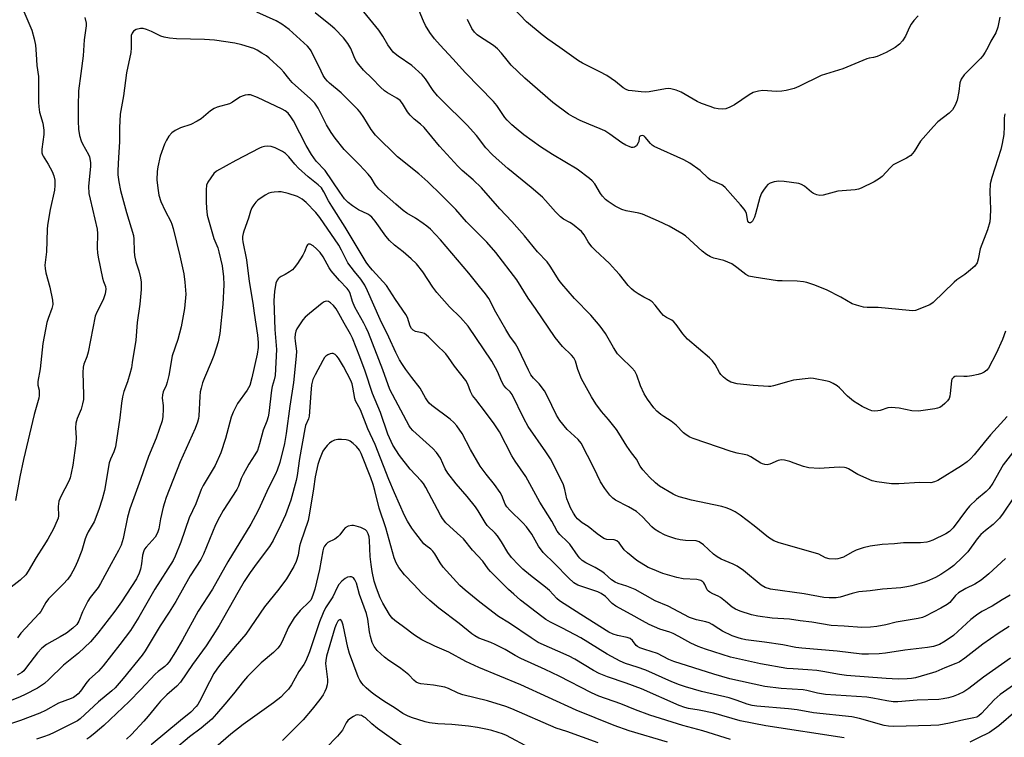
# Model space of a CAD drawing. Units: inches. Extents: x 1219766 to 1225766, y 513457 to 517458.
# Drawn here: x 1221876 to 1222191, y 514353 to 514582 of the extents above; entities that cross this region are included whole.
import ezdxf

# ---------------------------------------------------------------- set-up
doc = ezdxf.new("R2010")
doc.units = ezdxf.units.IN
doc.header["$MEASUREMENT"] = 0
doc.layers.add('Undefined', color=1, linetype='Continuous')

msp = doc.modelspace()

# ---------------------------------------------------------------- linework, layer by layer
at = {"layer": 'Undefined'}
for points, elevation in [([(1221877.3, 514585.78), (1221880.21, 514579.03), (1221880.96, 514576.25), (1221881.35, 514574.28), (1221881.59, 514571.41), (1221881.78, 514567.79), (1221882.3, 514564.23), (1221882.37, 514560.64), (1221882.33, 514556), (1221882.4, 514554.56), (1221882.7, 514552.85), (1221883.7, 514549.28), (1221884.1, 514547.05), (1221884.05, 514545.66), (1221883.39, 514541.03), (1221883.41, 514539.87), (1221883.6, 514539.23), (1221883.84, 514538.75), (1221885.48, 514536.19), (1221886.71, 514533.82), (1221887.27, 514532.47), (1221887.57, 514531.11), (1221887.59, 514529.37), (1221887.42, 514527.93), (1221886.06, 514521.73), (1221885.2, 514516.71), (1221885.1, 514515.27), (1221884.92, 514508.12), (1221884.42, 514503.86), (1221884.46, 514502.79), (1221884.64, 514501.45), (1221886.02, 514496.83), (1221886.83, 514492.76), (1221886.92, 514491.37), (1221886.63, 514490.08), (1221885.41, 514486.88), (1221885, 514485.6), (1221883.78, 514478.85), (1221882.88, 514470.73), (1221882.1, 514466.77), (1221882.15, 514465.54), (1221882.52, 514464), (1221882.59, 514463.43), (1221882.58, 514462.28), (1221882.46, 514461.43), (1221880.99, 514456.21), (1221877.53, 514441.78), (1221876.36, 514436.21), (1221874.94, 514428.67)], 346), ([(1222195.21, 514445.85), (1222190.73, 514440.04), (1222187.45, 514434.25), (1222186.27, 514432.55), (1222185.29, 514431.52), (1222182.27, 514428.98), (1222180, 514426.83), (1222179.08, 514425.71), (1222174.81, 514419.97), (1222173.61, 514418.79), (1222172.42, 514418.02), (1222168.22, 514415.95), (1222167.15, 514415.53), (1222166.36, 514415.32), (1222164.31, 514415.14), (1222158.89, 514415.13), (1222156, 514414.82), (1222152.07, 514414.59), (1222148.22, 514414.03), (1222146.03, 514413.56), (1222143.79, 514412.79), (1222142.47, 514412.18), (1222139.7, 514410.61), (1222138.69, 514410.22), (1222137.92, 514410.01), (1222137.11, 514409.9), (1222135.1, 514410.03), (1222133.96, 514410.38), (1222131.85, 514411.47), (1222130.74, 514411.89), (1222119.12, 514415.15), (1222117.49, 514415.77), (1222115.76, 514416.88), (1222111.1, 514420.58), (1222106.69, 514423.94), (1222105.05, 514425.02), (1222103.54, 514425.8), (1222102.16, 514426.34), (1222100.8, 514426.74), (1222091.13, 514428.8), (1222089.16, 514429.29), (1222087.19, 514429.89), (1222086.1, 514430.3), (1222085.3, 514430.7), (1222080.93, 514433.3), (1222079.65, 514434.28), (1222077.7, 514436.09), (1222076.69, 514437.16), (1222075.58, 514438.51), (1222074.75, 514439.68), (1222073.54, 514441.87), (1222071.89, 514443.94), (1222070.39, 514446), (1222067.87, 514450.22), (1222067.12, 514451.34), (1222064.63, 514454.61), (1222062.37, 514457.1), (1222060.49, 514459.55), (1222059.12, 514461.78), (1222055.92, 514467.59), (1222054.73, 514470.54), (1222054.01, 514473.24), (1222053.47, 514474.3), (1222052.75, 514475.14), (1222049.91, 514477.89), (1222047.55, 514480.76), (1222041.22, 514490.04), (1222038.85, 514493.34), (1222035.25, 514499.22), (1222028.56, 514507.96), (1222025.71, 514511.29), (1222019.17, 514517.75), (1222015.82, 514521.66), (1222011.19, 514526.31), (1222006.84, 514530.54), (1222003.97, 514533.15), (1221997.09, 514538.54), (1221990.08, 514545.45), (1221988.7, 514547.23), (1221986.35, 514551.08), (1221985.19, 514552.78), (1221984.48, 514553.68), (1221979.13, 514558.98), (1221975.41, 514562.13), (1221974.77, 514562.74), (1221974.03, 514563.61), (1221973.39, 514564.59), (1221972.69, 514565.89), (1221969.47, 514572.48), (1221969.03, 514573.17), (1221968.35, 514573.95), (1221962.51, 514579.2), (1221960.17, 514580.96), (1221958.38, 514581.98), (1221952.18, 514584.82)], 344), ([(1222192.05, 514455.55), (1222186.7, 514449.64), (1222184.64, 514447.2), (1222181.45, 514443.23), (1222180.34, 514441.99), (1222179.3, 514441.07), (1222177.39, 514439.75), (1222169.86, 514435.11), (1222168.81, 514434.61), (1222167.64, 514434.37), (1222164.11, 514434.42), (1222157.42, 514433.97), (1222155.08, 514433.97), (1222150.39, 514434.63), (1222148.86, 514435), (1222144.29, 514437.04), (1222141.32, 514438.8), (1222140.56, 514439.12), (1222140.02, 514439.25), (1222138.31, 514439.28), (1222131.88, 514438.92), (1222128.62, 514439.16), (1222126.9, 514439.51), (1222123.95, 514440.66), (1222122.53, 514441.11), (1222120.8, 514441.55), (1222119.94, 514441.65), (1222119.39, 514441.59), (1222118.86, 514441.42), (1222116.17, 514440.26), (1222115.36, 514440.12), (1222114.57, 514440.2), (1222113.8, 514440.42), (1222113.28, 514440.66), (1222110.07, 514442.65), (1222109.05, 514443.16), (1222107.99, 514443.43), (1222105.76, 514443.76), (1222103.85, 514444.31), (1222091.6, 514448.46), (1222090.56, 514448.92), (1222089.41, 514449.65), (1222088.57, 514450.35), (1222086.19, 514452.78), (1222084.58, 514454.02), (1222082.26, 514455.48), (1222081.34, 514456.16), (1222080.04, 514457.28), (1222079.09, 514458.34), (1222077.01, 514461.06), (1222076, 514462.76), (1222074.78, 514465.33), (1222073.67, 514468.79), (1222072.95, 514469.99), (1222072.03, 514471.09), (1222068.47, 514474.55), (1222067.48, 514475.61), (1222066.13, 514477.61), (1222063.6, 514482.11), (1222061.93, 514484.45), (1222058.95, 514487.94), (1222053.73, 514493.29), (1222049.69, 514497.89), (1222048.8, 514499.06), (1222045.96, 514503.56), (1222044.94, 514504.94), (1222041.91, 514508.14), (1222037.72, 514513.24), (1222033.66, 514517.82), (1222029.87, 514521.88), (1222023.94, 514528.59), (1222021.28, 514531.22), (1222017.78, 514534.2), (1222016.38, 514535.54), (1222010.57, 514541.99), (1222005.66, 514547.88), (1222004.47, 514549), (1222002.44, 514550.61), (1222001.2, 514551.82), (1222000.3, 514552.94), (1221998.67, 514555.64), (1221997.98, 514556.52), (1221996.86, 514557.33), (1221993.87, 514558.96), (1221992.96, 514559.62), (1221991.7, 514560.78), (1221989.03, 514563.59), (1221986.25, 514566.26), (1221984.72, 514568.04), (1221984.05, 514568.99), (1221983.53, 514570.03), (1221982.21, 514573.17), (1221981.25, 514574.74), (1221979.84, 514576.56), (1221977.05, 514579.49), (1221975.73, 514580.66), (1221970.79, 514584.62)], 346), ([(1222191.47, 514482.86), (1222190.59, 514480.15), (1222188.56, 514475.63), (1222186.04, 514470.99), (1222185.51, 514470.32), (1222184.64, 514469.65), (1222183.86, 514469.3), (1222182.73, 514468.97), (1222180.72, 514468.52), (1222179.27, 514468.29), (1222178.21, 514468.27), (1222175.95, 514468.45), (1222175.27, 514468.29), (1222174.87, 514468.04), (1222174.39, 514467.44), (1222174.21, 514466.93), (1222173.83, 514462.9), (1222173.7, 514462.06), (1222173.45, 514461.28), (1222172.97, 514460.57), (1222172.16, 514459.71), (1222171.27, 514458.92), (1222170.55, 514458.44), (1222169.75, 514458.16), (1222168.91, 514457.99), (1222163.74, 514457.25), (1222161.57, 514457.36), (1222157.49, 514458.19), (1222154.94, 514458.42), (1222153.84, 514458.31), (1222151.48, 514457.5), (1222150.67, 514457.31), (1222149.58, 514457.22), (1222148.78, 514457.33), (1222147.71, 514457.73), (1222145.63, 514458.77), (1222142.91, 514460.4), (1222141.02, 514462), (1222138.41, 514464.74), (1222137.72, 514465.29), (1222136.45, 514466.07), (1222135.39, 514466.59), (1222134.54, 514466.84), (1222130.16, 514467.69), (1222129.28, 514467.75), (1222128.4, 514467.7), (1222123.7, 514467.11), (1222122.25, 514466.76), (1222117.36, 514465.34), (1222116.48, 514465.16), (1222115.7, 514465.09), (1222110.84, 514465.41), (1222105.68, 514465.99), (1222103.68, 514466.54), (1222102.43, 514467.23), (1222101.32, 514468.11), (1222100.54, 514468.91), (1222100.06, 514469.64), (1222098.68, 514472.19), (1222097.87, 514473.33), (1222096.87, 514474.27), (1222089.88, 514480.24), (1222088.39, 514481.93), (1222086.17, 514484.97), (1222085.42, 514485.82), (1222084.79, 514486.28), (1222083.09, 514487.18), (1222082.14, 514487.81), (1222081.39, 514488.63), (1222079.53, 514491.14), (1222078.52, 514492.15), (1222077.57, 514492.8), (1222075.84, 514493.68), (1222074.05, 514494.77), (1222072.81, 514495.6), (1222071.91, 514496.37), (1222070.92, 514497.46), (1222068.14, 514500.88), (1222066.87, 514502.32), (1222064.85, 514504.4), (1222060.3, 514508.7), (1222059.28, 514509.76), (1222058.1, 514511.34), (1222056.83, 514513.62), (1222055.98, 514514.63), (1222053.09, 514516.98), (1222052.18, 514517.55), (1222050.16, 514518.65), (1222049.28, 514519.31), (1222047.61, 514521), (1222044.49, 514524.56), (1222043.44, 514525.61), (1222039.88, 514528.73), (1222032.36, 514534.85), (1222028.64, 514538.09), (1222027.38, 514539.3), (1222025.4, 514541.42), (1222022.35, 514545.35), (1222019.44, 514548.64), (1222011.27, 514556.63), (1222009.92, 514558.08), (1222008.52, 514559.8), (1222006.06, 514563.46), (1222004.98, 514564.73), (1222001.75, 514567.75), (1221997.32, 514570.73), (1221996.38, 514571.45), (1221995.75, 514572.04), (1221994.01, 514574.36), (1221992.48, 514577.14), (1221991.19, 514579.04), (1221986.36, 514584.89)], 348), ([(1222191.3, 514552.26), (1222191.12, 514551.02), (1222191.1, 514548.22), (1222190.97, 514545.64), (1222190.49, 514542.81), (1222190.01, 514540.85), (1222187.12, 514531.92), (1222186.6, 514529.95), (1222186.49, 514527.36), (1222186.69, 514521.79), (1222186.62, 514519.19), (1222186.48, 514517.76), (1222185.72, 514515.22), (1222183.39, 514509.14), (1222182.81, 514505.8), (1222182.46, 514504.66), (1222181.73, 514503.64), (1222179.72, 514501.85), (1222178.55, 514500.92), (1222175.94, 514499.19), (1222175.05, 514498.47), (1222168.42, 514491.93), (1222167.29, 514491.27), (1222162.71, 514489.45), (1222161.87, 514489.34), (1222160.69, 514489.39), (1222150.81, 514490.38), (1222147.26, 514490.33), (1222146.1, 514490.48), (1222143.83, 514491.07), (1222142.46, 514491.55), (1222138.81, 514493.71), (1222134.29, 514496.05), (1222130.19, 514497.62), (1222128.03, 514498.35), (1222126.92, 514498.58), (1222124.94, 514498.77), (1222120.07, 514498.86), (1222118.63, 514498.95), (1222111.1, 514500.05), (1222109.42, 514500.43), (1222108.48, 514500.94), (1222105.66, 514503.21), (1222104, 514504.31), (1222102.77, 514504.88), (1222101.45, 514505.35), (1222098.25, 514506.12), (1222097.2, 514506.6), (1222095.95, 514507.34), (1222094.55, 514508.38), (1222089.17, 514513.25), (1222087.98, 514514.04), (1222083.99, 514516.37), (1222080.58, 514518), (1222075.43, 514520.26), (1222074.33, 514520.55), (1222070.18, 514521.29), (1222068.84, 514521.69), (1222066.72, 514522.81), (1222064.42, 514524.21), (1222063.57, 514524.92), (1222062.66, 514525.93), (1222062.01, 514526.87), (1222060.21, 514529.86), (1222059.4, 514530.85), (1222058.53, 514531.62), (1222054.53, 514534.59), (1222046.64, 514539.24), (1222042.8, 514541.69), (1222037.56, 514545.54), (1222035.03, 514547.55), (1222033.72, 514548.75), (1222032.23, 514550.23), (1222031.45, 514551.12), (1222028.85, 514554.95), (1222027.8, 514556.28), (1222018.91, 514565.35), (1222014.8, 514569.9), (1222010.75, 514574.21), (1222008.96, 514576.3), (1222007.49, 514578.32), (1222006.1, 514580.57), (1222005.44, 514581.87), (1222004.02, 514585.26)], 350), ([(1222163.53, 514583.63), (1222162.19, 514582.14), (1222161.35, 514581), (1222160.81, 514579.98), (1222159.51, 514577.08), (1222158.59, 514575.6), (1222157.64, 514574.51), (1222156.2, 514573.5), (1222153.38, 514571.88), (1222150.43, 514570.59), (1222149.33, 514570.26), (1222147.89, 514570.06), (1222147.13, 514569.87), (1222142.1, 514567.7), (1222139.53, 514566.68), (1222132.59, 514564.57), (1222125.45, 514561.05), (1222123.92, 514560.43), (1222121.43, 514559.77), (1222120.03, 514559.5), (1222118.28, 514559.46), (1222113.97, 514559.73), (1222112.53, 514559.53), (1222110.84, 514559.1), (1222109.55, 514558.41), (1222104.88, 514555.18), (1222103.41, 514554.43), (1222102.14, 514553.94), (1222101.05, 514553.8), (1222099.65, 514553.87), (1222098.52, 514554.11), (1222097.09, 514554.58), (1222094.28, 514555.62), (1222092.91, 514556.22), (1222087.79, 514559.21), (1222086.18, 514559.83), (1222084.52, 514560.3), (1222083.69, 514560.39), (1222082.85, 514560.33), (1222077.58, 514559.36), (1222076.49, 514559.24), (1222075.04, 514559.31), (1222072.11, 514559.59), (1222070.97, 514559.78), (1222070.24, 514560.03), (1222069.32, 514560.58), (1222066.8, 514562.63), (1222064.05, 514564.56), (1222061.8, 514565.75), (1222056.29, 514568.47), (1222055.04, 514569.18), (1222049.01, 514573.49), (1222045.18, 514576.11), (1222043.33, 514577.55), (1222038.39, 514581.74), (1222033.95, 514586.27)], 354), ([(1221897.18, 514583.05), (1221897.55, 514581.26), (1221897.59, 514580.45), (1221896.9, 514575.97), (1221896.67, 514570.85), (1221895.85, 514565.15), (1221895.18, 514559.65), (1221895.02, 514554.72), (1221895.03, 514549.99), (1221895.15, 514547.34), (1221895.45, 514545.34), (1221895.95, 514543.69), (1221896.41, 514542.68), (1221898.31, 514539.3), (1221898.63, 514538.52), (1221898.88, 514537.42), (1221898.95, 514536.61), (1221898.93, 514535.5), (1221898.38, 514529.19), (1221898.46, 514526.86), (1221898.81, 514524.97), (1221901.07, 514515.37), (1221901.16, 514514), (1221901.09, 514509.38), (1221901.19, 514507.89), (1221901.4, 514506.45), (1221902.77, 514499.76), (1221903.08, 514498.68), (1221903.72, 514497.09), (1221903.88, 514496.21), (1221903.66, 514494.79), (1221903.05, 514492.81), (1221901.02, 514488.91), (1221900.51, 514487.62), (1221898.22, 514476.11), (1221897.79, 514474.61), (1221896.82, 514472.21), (1221896.59, 514471.35), (1221896.5, 514469.6), (1221896.75, 514462.47), (1221896.69, 514460.99), (1221896.43, 514459.54), (1221896, 514457.83), (1221894.69, 514454.85), (1221894.29, 514453.41), (1221894.22, 514451.95), (1221894.4, 514448.66), (1221894.31, 514446.98), (1221893.3, 514440.01), (1221892.78, 514437.42), (1221892.43, 514435.97), (1221892.06, 514434.85), (1221889.44, 514429.95), (1221888.84, 514428.5), (1221888.65, 514426.75), (1221888.7, 514423.81), (1221888.58, 514423.04), (1221888.36, 514422.27), (1221887.16, 514419.66), (1221885.28, 514416.33), (1221884.08, 514414.31), (1221881.58, 514410.48), (1221879.05, 514406.12), (1221878.25, 514404.91), (1221876.47, 514403.16), (1221873.56, 514400.92)], 344), ([(1222189.74, 514583.17), (1222189.01, 514580.03), (1222188.38, 514578.16), (1222186.77, 514575.52), (1222185.82, 514573.47), (1222185, 514572), (1222184.22, 514570.83), (1222183.46, 514569.94), (1222178.31, 514564.76), (1222177.37, 514563.39), (1222176.91, 514562.18), (1222176.62, 514559.44), (1222176.06, 514556.62), (1222175.42, 514555.06), (1222174.58, 514553.6), (1222173.51, 514552.46), (1222169.92, 514549.72), (1222168.45, 514548.25), (1222164.3, 514543.53), (1222162.29, 514540.25), (1222161.29, 514538.99), (1222159.9, 514538.09), (1222155.64, 514536.01), (1222154.58, 514535.05), (1222152.11, 514532.28), (1222151.25, 514531.57), (1222149.49, 514530.59), (1222145.36, 514528.49), (1222144.54, 514528.22), (1222143.4, 514528.03), (1222137.9, 514527.53), (1222133.19, 514526.28), (1222132.17, 514526.17), (1222131.14, 514526.37), (1222130.17, 514526.77), (1222129.47, 514527.24), (1222127.25, 514529.18), (1222126.26, 514529.75), (1222125.45, 514530.01), (1222120.79, 514530.62), (1222119.04, 514530.76), (1222117.59, 514530.58), (1222116.23, 514530.12), (1222115.56, 514529.65), (1222114.98, 514529.04), (1222114.1, 514527.93), (1222113.5, 514526.97), (1222112.99, 514525.59), (1222111.59, 514520.29), (1222111.24, 514519.22), (1222110.63, 514517.97), (1222110.32, 514517.65), (1222110, 514517.48), (1222109.7, 514517.46), (1222109.45, 514517.56), (1222109.13, 514518.01), (1222108.65, 514520.41), (1222108.38, 514521.12), (1222107.94, 514521.83), (1222106.82, 514523.2), (1222101.93, 514528.71), (1222101.28, 514529.27), (1222100.8, 514529.57), (1222097.78, 514530.83), (1222097.09, 514531.22), (1222096.43, 514531.77), (1222093.92, 514534.19), (1222090.61, 514536.48), (1222088.67, 514537.56), (1222079.15, 514541.87), (1222078.51, 514542.31), (1222077.97, 514542.83), (1222076.35, 514544.87), (1222075.98, 514545.15), (1222075.54, 514545.33), (1222074.88, 514545.28), (1222074.54, 514545.02), (1222074.39, 514544.65), (1222074.24, 514543.46), (1222074.09, 514542.97), (1222073.5, 514542.07), (1222072.92, 514541.6), (1222072.47, 514541.49), (1222071.97, 514541.55), (1222071.18, 514541.81), (1222070.11, 514542.29), (1222068.84, 514543.05), (1222065.02, 514545.82), (1222063.36, 514546.82), (1222061.91, 514547.51), (1222058.26, 514548.96), (1222055.51, 514550.17), (1222053.23, 514551.32), (1222051.75, 514552.18), (1222046.75, 514555.95), (1222037.78, 514563.72), (1222033.48, 514567.84), (1222032.14, 514569.42), (1222030.4, 514571.69), (1222029.12, 514573.11), (1222027.83, 514574.1), (1222023.29, 514577.03), (1222022.61, 514577.55), (1222021.77, 514578.39), (1222020.92, 514579.58), (1222019.46, 514582.43)], 352), ([(1222194.01, 514429.5), (1222190.77, 514424.65), (1222189.57, 514422.99), (1222187.58, 514420.97), (1222185.07, 514419.09), (1222183.58, 514417.76), (1222182.48, 514416.45), (1222179.41, 514412.28), (1222177.75, 514410.57), (1222174.95, 514407.87), (1222173.34, 514406.68), (1222170.81, 514405.06), (1222169.08, 514404.09), (1222167.25, 514403.24), (1222165.92, 514402.68), (1222164.57, 514402.24), (1222161.57, 514401.4), (1222159.94, 514401.05), (1222158, 514400.74), (1222152.22, 514400.3), (1222148.27, 514399.76), (1222144.59, 514399.43), (1222142.47, 514398.98), (1222138.6, 514397.79), (1222137.42, 514397.61), (1222135.14, 514397.6), (1222133.44, 514397.7), (1222127.09, 514398.84), (1222116.32, 514400.38), (1222114.64, 514400.89), (1222113.38, 514401.59), (1222107.72, 514406.3), (1222105.68, 514407.73), (1222104.41, 514408.37), (1222100.61, 514409.94), (1222099.3, 514410.62), (1222098.17, 514411.53), (1222094.94, 514414.5), (1222093.57, 514415.51), (1222092.58, 514415.8), (1222089.22, 514415.89), (1222087.5, 514416.12), (1222086.08, 514416.44), (1222083.82, 514417.15), (1222082.73, 514417.59), (1222080.71, 514418.66), (1222079.26, 514419.56), (1222078.41, 514420.31), (1222075.46, 514423.45), (1222073.49, 514425.19), (1222070.95, 514426.69), (1222066.84, 514428.82), (1222065.92, 514429.43), (1222064.99, 514430.36), (1222063.36, 514432.49), (1222062.02, 514434.61), (1222059.93, 514439.08), (1222055.82, 514446.97), (1222054.88, 514448.13), (1222051.35, 514451.35), (1222049.04, 514454.28), (1222047.96, 514456), (1222044.94, 514462.14), (1222044.09, 514463.69), (1222042.45, 514465.96), (1222040.62, 514467.77), (1222039.79, 514468.85), (1222038.99, 514470.32), (1222035.74, 514477.27), (1222034.83, 514478.75), (1222033.05, 514481.26), (1222031.73, 514483.31), (1222028.55, 514488.92), (1222026.32, 514493.26), (1222025.27, 514494.76), (1222023.32, 514497.08), (1222019.92, 514501.33), (1222010.84, 514512.06), (1222007.62, 514515.44), (1222006.54, 514516.41), (1222005.35, 514517.27), (1222002.9, 514518.9), (1222000.14, 514520.57), (1221998.97, 514521.4), (1221996.54, 514523.41), (1221991.13, 514528.25), (1221990.11, 514529.51), (1221988.69, 514531.83), (1221987.79, 514532.98), (1221984.97, 514536), (1221980.11, 514540.9), (1221977.19, 514544.5), (1221975.9, 514546.35), (1221974.42, 514548.73), (1221971.79, 514554.06), (1221970.71, 514555.65), (1221969.34, 514557.07), (1221963.49, 514562.33), (1221962.38, 514563.59), (1221960.81, 514565.64), (1221959.81, 514566.7), (1221956.12, 514570.08), (1221955.19, 514570.78), (1221953.71, 514571.73), (1221952.21, 514572.63), (1221951.17, 514573.14), (1221947.4, 514574.38), (1221945.16, 514574.87), (1221938.57, 514575.84), (1221935.4, 514576.04), (1221926.51, 514576.27), (1221924.18, 514576.49), (1221922.52, 514576.79), (1221921.45, 514577.07), (1221918.49, 514578.58), (1221916.88, 514579.27), (1221915.79, 514579.58), (1221914.97, 514579.58), (1221913.62, 514579.22), (1221912.68, 514578.73), (1221912.24, 514578.11), (1221912.02, 514577.33), (1221911.92, 514576.47), (1221912.01, 514573.35), (1221911.9, 514571.91), (1221910.46, 514565.38), (1221909.57, 514558.07), (1221908.47, 514552.18), (1221908.26, 514547.85), (1221908.28, 514543.31), (1221907.88, 514538.31), (1221907.68, 514534.18), (1221907.75, 514532.76), (1221907.99, 514530.52), (1221908.54, 514527.81), (1221910.49, 514520.72), (1221912.69, 514513.38), (1221912.81, 514512.24), (1221912.89, 514508.4), (1221913.01, 514506.95), (1221913.41, 514505.01), (1221914.44, 514502.05), (1221914.97, 514499.88), (1221915.16, 514498.48), (1221915.13, 514496.09), (1221914.72, 514491.41), (1221913.93, 514485.56), (1221913.45, 514479.92), (1221912.34, 514472.79), (1221912.03, 514471.09), (1221911.52, 514469.14), (1221910.78, 514466.66), (1221909.66, 514463.53), (1221909.23, 514461.81), (1221908.88, 514459.77), (1221908.38, 514455.08), (1221906.91, 514445.85), (1221906.45, 514444.23), (1221905.41, 514441.94), (1221904.99, 514440.68), (1221903.4, 514431.83), (1221902.7, 514429.11), (1221901.67, 514425.83), (1221900.12, 514421.87), (1221898.26, 514418.71), (1221897.66, 514417.44), (1221897.29, 514416.45), (1221896.18, 514412.69), (1221894.79, 514409.15), (1221893.92, 514407.29), (1221892.64, 514404.96), (1221891.68, 514403.57), (1221890.21, 514401.89), (1221885.51, 514397.19), (1221884.67, 514396.02), (1221883.06, 514393.24), (1221882.56, 514392.51), (1221876.65, 514386.24), (1221875.61, 514384.79)], 342), ([(1222191.51, 514410.14), (1222186.14, 514405.18), (1222183.71, 514403.22), (1222181.7, 514401.89), (1222178.77, 514400.56), (1222176.46, 514399.11), (1222175.53, 514398.29), (1222173.68, 514396.06), (1222172.82, 514395.41), (1222170.87, 514394.28), (1222165.96, 514391.7), (1222164.95, 514391.28), (1222163.57, 514390.91), (1222156.6, 514389.76), (1222153.22, 514388.97), (1222150.39, 514388.42), (1222148.39, 514388.17), (1222145.53, 514388.06), (1222139.97, 514388.46), (1222135.81, 514388.67), (1222129.54, 514389.8), (1222125.87, 514390.22), (1222122.48, 514390.79), (1222116.92, 514391.07), (1222112.3, 514391.73), (1222110.3, 514392.16), (1222106.65, 514393.25), (1222105.13, 514393.89), (1222104.07, 514394.57), (1222102.02, 514396.43), (1222100.39, 514397.7), (1222099.65, 514398.13), (1222097.93, 514398.84), (1222096.93, 514399.38), (1222096.5, 514399.72), (1222096.17, 514400.12), (1222095.43, 514401.79), (1222095.06, 514402.4), (1222094.75, 514402.72), (1222094.14, 514403.08), (1222093.69, 514403.25), (1222092.86, 514403.4), (1222088.48, 514403.62), (1222086.47, 514404.01), (1222081.92, 514405.39), (1222078.61, 514406.68), (1222077.28, 514407.29), (1222073.65, 514409.53), (1222070.62, 514411.93), (1222069.59, 514412.93), (1222067.98, 514415.1), (1222067.21, 514415.83), (1222066.34, 514416.1), (1222064.08, 514416.22), (1222063.06, 514416.58), (1222060.95, 514417.97), (1222058.13, 514420.4), (1222056.17, 514421.56), (1222055.47, 514422.04), (1222054.63, 514422.79), (1222054.09, 514423.43), (1222053.35, 514424.59), (1222052.44, 514426.31), (1222051.74, 514427.9), (1222051.25, 514429.25), (1222050.64, 514432.24), (1222050.18, 514433.64), (1222048.72, 514436.75), (1222046.04, 514441.99), (1222044.58, 514444.24), (1222038.94, 514452.31), (1222037.52, 514454.87), (1222033.82, 514462.57), (1222033.15, 514463.44), (1222031.82, 514464.58), (1222031.12, 514465.43), (1222030.53, 514466.56), (1222029.07, 514469.89), (1222027.3, 514473.2), (1222019.72, 514484.42), (1222017.26, 514487.14), (1222013.7, 514490.58), (1222009.7, 514495.13), (1222008.42, 514496.85), (1222005.2, 514501.82), (1222003.15, 514504.34), (1222001.51, 514505.97), (1221998.9, 514508.16), (1221996.16, 514510.28), (1221994.57, 514511.81), (1221993.35, 514513.21), (1221989.94, 514517.94), (1221988.87, 514519.23), (1221988.31, 514519.74), (1221987.67, 514520.18), (1221984.67, 514521.64), (1221982.73, 514522.86), (1221981.36, 514523.9), (1221980.18, 514525.13), (1221978.64, 514527.2), (1221973.98, 514534.18), (1221971.14, 514537.18), (1221969.58, 514539.24), (1221967.88, 514542.13), (1221963.88, 514550.09), (1221963.07, 514551.35), (1221962.13, 514552.49), (1221961.24, 514553.22), (1221960.26, 514553.79), (1221952.31, 514557.55), (1221950.1, 514558.31), (1221949.27, 514558.37), (1221948.47, 514558.25), (1221947.41, 514557.93), (1221946.66, 514557.57), (1221944.37, 514555.97), (1221943.39, 514555.44), (1221939.49, 514554.37), (1221938.47, 514553.95), (1221937.34, 514553.22), (1221934.31, 514550.67), (1221933.11, 514549.9), (1221931.06, 514548.87), (1221927.78, 514547.82), (1221925.99, 514546.98), (1221924.94, 514546.18), (1221924, 514545.14), (1221923.22, 514543.9), (1221922.65, 514542.56), (1221921.27, 514538.73), (1221920.46, 514535.33), (1221920.31, 514533.85), (1221920.22, 514531.16), (1221920.46, 514528.56), (1221920.84, 514526.28), (1221921.46, 514524.26), (1221922.84, 514521.27), (1221924.6, 514517.91), (1221924.94, 514517.04), (1221925.35, 514515.61), (1221927.54, 514506.87), (1221928.85, 514501.1), (1221929.17, 514498.47), (1221929.4, 514494.68), (1221929.06, 514490.1), (1221927.96, 514484.21), (1221926.87, 514480.12), (1221925.04, 514474.95), (1221924, 514468.68), (1221923.5, 514466.5), (1221923.12, 514465.39), (1221922.22, 514463.4), (1221921.94, 514462.47), (1221921.92, 514461.34), (1221922.17, 514459.05), (1221922.22, 514457.89), (1221922.08, 514455.56), (1221921.85, 514454.14), (1221919.92, 514448.65), (1221917.54, 514442.71), (1221915, 514435.37), (1221911.56, 514425.98), (1221910.76, 514423.31), (1221909.41, 514416.57), (1221908.75, 514414.44), (1221907.96, 514412.69), (1221905.55, 514408.46), (1221902.15, 514402.14), (1221901.38, 514400.91), (1221898.87, 514397.64), (1221898.11, 514396.51), (1221896.42, 514393.04), (1221895.2, 514390.05), (1221894.55, 514389.02), (1221893.31, 514387.87), (1221891.26, 514386.3), (1221889.3, 514385.06), (1221884.91, 514382.6), (1221883.38, 514381.43), (1221882.06, 514380.02), (1221878.54, 514375.38), (1221877.61, 514374.27), (1221877, 514373.67), (1221875.5, 514372.79)], 340), ([(1222193.03, 514398.36), (1222190.48, 514396.94), (1222187.27, 514394.92), (1222183.91, 514393.22), (1222182.22, 514392.05), (1222180.4, 514390.65), (1222174.89, 514385.49), (1222172.17, 514383.68), (1222170.37, 514382.67), (1222168.53, 514382.05), (1222166.61, 514381.63), (1222159.35, 514380.84), (1222153.18, 514379.88), (1222151.15, 514379.67), (1222147.73, 514379.5), (1222145.59, 514379.57), (1222137.65, 514380.5), (1222126.41, 514381.46), (1222124.51, 514381.71), (1222120.32, 514382.5), (1222114.48, 514383.4), (1222108.51, 514384.16), (1222107.11, 514384.42), (1222105.99, 514384.72), (1222104.09, 514385.43), (1222101.04, 514386.94), (1222099.82, 514387.65), (1222097.74, 514389.07), (1222096.74, 514389.6), (1222095.72, 514389.92), (1222092.67, 514390.56), (1222090.5, 514391.3), (1222083.61, 514394.85), (1222079.52, 514396.63), (1222073.1, 514400.18), (1222070.44, 514401.31), (1222067.71, 514402.14), (1222066.67, 514402.56), (1222065.55, 514403.33), (1222063.32, 514405.33), (1222062.41, 514406.02), (1222060.35, 514407.21), (1222057.34, 514408.76), (1222056.21, 514409.51), (1222055.43, 514410.24), (1222054.88, 514410.88), (1222052.18, 514414.67), (1222051.42, 514415.5), (1222049.06, 514417.77), (1222048.19, 514418.89), (1222046.44, 514422.1), (1222042.62, 514428.14), (1222038.2, 514436.37), (1222034.78, 514441.29), (1222033.71, 514442.96), (1222029.73, 514450.61), (1222028.02, 514453.16), (1222025.29, 514456.91), (1222022.13, 514460.92), (1222021.15, 514462.29), (1222020.46, 514463.51), (1222019.56, 514465.9), (1222018.93, 514467.08), (1222015.38, 514471.58), (1222013.43, 514474.44), (1222012.6, 514475.53), (1222009.49, 514478.52), (1222007.07, 514481.01), (1222006.43, 514481.58), (1222005.77, 514482.02), (1222005.02, 514482.28), (1222002.89, 514482.7), (1222002.16, 514483.1), (1222001.58, 514483.67), (1222001.18, 514484.42), (1222000.31, 514487.15), (1221999.82, 514488.15), (1221996.51, 514492.89), (1221993.6, 514497.36), (1221989.09, 514502.29), (1221987.98, 514503.65), (1221987.13, 514504.84), (1221980.4, 514516.05), (1221976.09, 514522.72), (1221975.08, 514524.47), (1221973.56, 514527.38), (1221972.77, 514528.58), (1221971.77, 514529.6), (1221968.58, 514532.16), (1221965.42, 514534.92), (1221964.27, 514536.15), (1221962.38, 514538.56), (1221961.31, 514539.58), (1221960.37, 514540.29), (1221958.03, 514541.46), (1221956.69, 514541.88), (1221955.62, 514541.94), (1221954.56, 514541.85), (1221953.75, 514541.63), (1221952.95, 514541.29), (1221945.39, 514537.39), (1221939.28, 514533.96), (1221938.44, 514533.22), (1221937.4, 514531.88), (1221936.47, 514530.47), (1221936.05, 514529.45), (1221935.91, 514528), (1221935.9, 514524.13), (1221936.04, 514522.16), (1221936.31, 514519.93), (1221938.41, 514512.46), (1221939.64, 514509.45), (1221940.05, 514508.17), (1221941.03, 514503.67), (1221941.47, 514500.22), (1221941.57, 514497.61), (1221941.23, 514491.39), (1221940.31, 514482.02), (1221939.78, 514479.4), (1221938.4, 514475.01), (1221937.58, 514472.91), (1221935.41, 514467.94), (1221934.81, 514466.27), (1221934.34, 514464.61), (1221934.08, 514463.38), (1221933.91, 514461.89), (1221933.62, 514455.71), (1221933.49, 514454.85), (1221933.19, 514453.77), (1221932.41, 514451.64), (1221927.6, 514441.07), (1221923.18, 514429.66), (1221922.61, 514427.97), (1221922.23, 514426.55), (1221921.35, 514422.81), (1221920.77, 514419.65), (1221920.36, 514418.34), (1221919.61, 514416.93), (1221916.75, 514413.78), (1221916.24, 514413.08), (1221915.98, 514412.58), (1221915.59, 514411.22), (1221915.28, 514408.4), (1221914.99, 514406.77), (1221914.53, 514405.43), (1221913.67, 514403.6), (1221908.85, 514396.23), (1221906.78, 514393.34), (1221901.33, 514386.26), (1221898.97, 514383.54), (1221895.08, 514379.84), (1221890.36, 514376.08), (1221885.62, 514371.4), (1221884.25, 514370.17), (1221883.32, 514369.48), (1221882.05, 514368.7), (1221878.05, 514366.67), (1221876.46, 514365.92), (1221873.05, 514364.52)], 338), ([(1222192.69, 514388.41), (1222189.12, 514386.16), (1222184.22, 514382.73), (1222178.5, 514378.25), (1222176.66, 514377.03), (1222175.65, 514376.54), (1222172.11, 514375.23), (1222169.26, 514373.95), (1222168.16, 514373.56), (1222162.78, 514371.99), (1222161.42, 514371.74), (1222160.09, 514371.62), (1222157.16, 514371.59), (1222153.37, 514371.76), (1222140.7, 514372.76), (1222138.39, 514373.03), (1222133.12, 514374.01), (1222131.14, 514374.28), (1222128.31, 514374.57), (1222123.63, 514374.83), (1222121.62, 514375.01), (1222113.19, 514376.44), (1222103.54, 514378.6), (1222095.56, 514381.15), (1222093.22, 514382), (1222090.89, 514383.05), (1222087.11, 514385.18), (1222085.26, 514386.12), (1222084.22, 514386.53), (1222081.03, 514387.49), (1222077.6, 514389.01), (1222075.4, 514390.16), (1222071.83, 514392.27), (1222066.89, 514394.88), (1222065.78, 514395.73), (1222063.57, 514397.95), (1222062.19, 514398.94), (1222061.16, 514399.43), (1222059.29, 514400.15), (1222054.8, 514401.61), (1222053.47, 514402.34), (1222051.74, 514403.92), (1222047.41, 514408.48), (1222043.71, 514412.08), (1222042.24, 514414.03), (1222040.04, 514417.92), (1222038.33, 514420.22), (1222037.18, 514421.51), (1222033.02, 514425.54), (1222032.08, 514426.6), (1222031.54, 514427.5), (1222030.44, 514430.29), (1222029.92, 514431.27), (1222028.11, 514433.79), (1222025.42, 514437.08), (1222023.51, 514439.64), (1222020.44, 514444.94), (1222017.77, 514450.12), (1222016.07, 514452.58), (1222015.13, 514453.6), (1222013.92, 514454.7), (1222008.06, 514459.06), (1222007.23, 514459.84), (1222006.68, 514460.53), (1222006.04, 514461.53), (1222004.36, 514464.6), (1222001.72, 514467.95), (1221999.83, 514470.51), (1221998.67, 514472.16), (1221997.79, 514473.67), (1221996.58, 514476.02), (1221994.39, 514480.91), (1221991.57, 514486.54), (1221987.54, 514495.72), (1221986.65, 514497.49), (1221985.4, 514499.38), (1221983.32, 514501.87), (1221981.28, 514504.69), (1221980.58, 514505.92), (1221979.26, 514508.71), (1221978.36, 514510.27), (1221972.26, 514519.2), (1221970.99, 514520.7), (1221967.91, 514523.97), (1221966.59, 514525.03), (1221965.18, 514525.84), (1221962.14, 514526.82), (1221959.89, 514527.35), (1221959.05, 514527.38), (1221957.65, 514527.29), (1221956.82, 514527.17), (1221956.02, 514526.93), (1221954.79, 514526.25), (1221952.42, 514524.65), (1221951.79, 514524.09), (1221951.14, 514523.21), (1221950.6, 514522.24), (1221950.17, 514521.2), (1221949.5, 514518.98), (1221947.98, 514514.83), (1221947.74, 514513.98), (1221947.61, 514513.12), (1221947.58, 514512.26), (1221947.66, 514511.38), (1221948.8, 514505.57), (1221949.7, 514498.68), (1221950.9, 514491.72), (1221951.26, 514488.6), (1221952.33, 514481.51), (1221952.59, 514479.21), (1221952.58, 514477.55), (1221952.3, 514475.42), (1221950.59, 514467.88), (1221949.87, 514465.48), (1221949.06, 514463.92), (1221946.01, 514459.71), (1221944.53, 514456.93), (1221943.97, 514455.27), (1221942.14, 514448.54), (1221940.59, 514443.96), (1221938.81, 514439.9), (1221934.98, 514433.49), (1221934.33, 514432.24), (1221932.6, 514427.64), (1221930.48, 514423.14), (1221927.85, 514415.39), (1221926.06, 514410.85), (1221925.37, 514409.45), (1221919.51, 514400.35), (1221914.42, 514391.33), (1221911.73, 514387.1), (1221908.38, 514382.66), (1221903.02, 514375.81), (1221901.49, 514374.16), (1221898.49, 514371.48), (1221897.8, 514370.64), (1221895.74, 514367.69), (1221895.01, 514366.88), (1221894.39, 514366.34), (1221893.5, 514365.71), (1221892.79, 514365.35), (1221888.69, 514363.93), (1221884.58, 514361.57), (1221882.72, 514360.74), (1221876.55, 514358.36), (1221865.92, 514354.84)], 336), ([(1222193.1, 514378.3), (1222184.43, 514372.18), (1222179.78, 514368.59), (1222178.15, 514367.5), (1222176.38, 514366.66), (1222174.82, 514366.03), (1222173.23, 514365.58), (1222171.6, 514365.25), (1222170.19, 514365.11), (1222163.25, 514364.87), (1222157.06, 514364.3), (1222155.6, 514364.36), (1222153.55, 514364.59), (1222149.13, 514365.51), (1222147.22, 514365.81), (1222134, 514366.63), (1222131.4, 514367.09), (1222127.97, 514367.94), (1222126.86, 514368.14), (1222119.77, 514368.62), (1222114.59, 514369.2), (1222103.33, 514371.68), (1222098.23, 514373.14), (1222085.45, 514377.17), (1222083.84, 514377.85), (1222080.23, 514379.72), (1222076.16, 514380.99), (1222074.55, 514381.61), (1222073.82, 514382.01), (1222073.41, 514382.36), (1222072.26, 514383.87), (1222071.49, 514384.53), (1222070.53, 514384.9), (1222067.43, 514385.49), (1222066.03, 514385.99), (1222064.71, 514386.62), (1222055.69, 514392.24), (1222048.9, 514396.64), (1222048.06, 514397.39), (1222045.68, 514399.85), (1222044.48, 514400.97), (1222039.59, 514404.75), (1222037.18, 514406.71), (1222035.78, 514408.06), (1222033.56, 514410.42), (1222032.37, 514412.02), (1222030.36, 514415.49), (1222029.09, 514417.4), (1222028.36, 514418.24), (1222025.83, 514420.68), (1222025.16, 514421.63), (1222022.89, 514425.4), (1222022.07, 514426.6), (1222019.4, 514429.94), (1222015.86, 514434.04), (1222013.23, 514437.42), (1222012.39, 514438.78), (1222010.87, 514442.16), (1222009.64, 514444.06), (1222008.44, 514445.31), (1222002.06, 514451.1), (1222001.29, 514451.9), (1222000.81, 514452.54), (1221994.62, 514464.21), (1221992.47, 514470.44), (1221987.82, 514482.26), (1221987.11, 514483.9), (1221986.35, 514485.4), (1221983.47, 514490.49), (1221982.76, 514492.26), (1221981.97, 514494.83), (1221981.66, 514495.57), (1221981.02, 514496.5), (1221978.56, 514498.96), (1221975.94, 514502.13), (1221975.31, 514503.09), (1221973.36, 514506.55), (1221972.39, 514507.92), (1221971.21, 514509.15), (1221970.12, 514510.08), (1221969.2, 514510.6), (1221968.89, 514510.66), (1221968.6, 514510.61), (1221968.34, 514510.44), (1221968.09, 514510.1), (1221967.35, 514508.18), (1221966.81, 514507.15), (1221965.11, 514504.45), (1221964.12, 514503.05), (1221963.54, 514502.44), (1221962.64, 514501.79), (1221961.2, 514500.94), (1221959.93, 514500.32), (1221959.3, 514499.9), (1221958.94, 514499.57), (1221958.64, 514499.15), (1221958.25, 514498.13), (1221957.84, 514495.53), (1221957.6, 514492.62), (1221957.9, 514483.29), (1221958.46, 514476.99), (1221957.98, 514468.67), (1221957.74, 514467.3), (1221957.08, 514465.12), (1221956.83, 514463.96), (1221955.99, 514456.55), (1221955.79, 514455.4), (1221955.34, 514454.04), (1221954.13, 514451.14), (1221953.05, 514446.74), (1221952.33, 514444.7), (1221951.5, 514443.23), (1221949.61, 514440.27), (1221947.8, 514436.98), (1221947.15, 514435.69), (1221946.25, 514433.25), (1221945.74, 514432.2), (1221941.4, 514425.52), (1221940.18, 514423.39), (1221938.97, 514420.88), (1221935.1, 514411.57), (1221934.24, 514409.84), (1221930.84, 514404.58), (1221926.24, 514396.36), (1221924.15, 514392.99), (1221921.22, 514388.66), (1221916.48, 514380.58), (1221915.51, 514379.26), (1221909.44, 514371.75), (1221906.85, 514368.75), (1221905.83, 514367.81), (1221901.56, 514364.34), (1221895.65, 514358.85), (1221894.77, 514358.23), (1221893.77, 514357.67), (1221887.37, 514354.47), (1221885.78, 514353.77), (1221883.93, 514353.08), (1221881.74, 514352.4)], 334), ([(1222194.1, 514369.66), (1222189.8, 514366.63), (1222187.9, 514364.93), (1222183.86, 514360.53), (1222182.97, 514359.79), (1222182.35, 514359.46), (1222181.35, 514359.17), (1222178.13, 514358.54), (1222173.56, 514357.47), (1222170.2, 514356.89), (1222167.67, 514356.71), (1222155.78, 514356.45), (1222154.14, 514356.52), (1222152.73, 514356.75), (1222144.82, 514359.02), (1222142.34, 514359.53), (1222130.14, 514360.78), (1222124.95, 514361.73), (1222122.1, 514362.09), (1222112.03, 514362.96), (1222110.56, 514363.15), (1222108.9, 514363.56), (1222105.7, 514364.76), (1222103.17, 514365.57), (1222094.29, 514367.62), (1222089.24, 514369.1), (1222087.28, 514369.74), (1222084.79, 514370.73), (1222076.51, 514374.42), (1222073.74, 514375.44), (1222070.06, 514376.58), (1222068.29, 514377.33), (1222064.16, 514379.57), (1222055.77, 514384.73), (1222049.92, 514387.89), (1222046.08, 514389.78), (1222044.54, 514390.68), (1222043.27, 514391.57), (1222036.46, 514396.84), (1222034.27, 514398.69), (1222032.58, 514400.25), (1222026.89, 514405.94), (1222026.14, 514406.86), (1222024.42, 514409.31), (1222021.13, 514412.82), (1222018.22, 514416.39), (1222017.3, 514417.29), (1222013.84, 514420.33), (1222012.6, 514421.57), (1222011.5, 514422.97), (1222010.87, 514423.96), (1222006.15, 514432.84), (1222005.39, 514434.1), (1222004.72, 514434.94), (1222001.14, 514438.68), (1221997.72, 514443.1), (1221995.66, 514446.39), (1221994.03, 514449.85), (1221991.69, 514456.78), (1221989.09, 514462.85), (1221986.81, 514470), (1221985.12, 514474.6), (1221982.75, 514480.62), (1221982.11, 514481.84), (1221980.02, 514485.37), (1221978.38, 514488.47), (1221977.47, 514489.91), (1221976.63, 514491.01), (1221975.69, 514491.9), (1221975.05, 514492.27), (1221974.34, 514492.4), (1221973.68, 514492.21), (1221973.06, 514491.8), (1221968.95, 514488.47), (1221967.65, 514487.31), (1221966.9, 514486.43), (1221965.54, 514484.55), (1221964.93, 514483.57), (1221964.59, 514482.82), (1221964.37, 514481.82), (1221964.33, 514480.73), (1221964.4, 514479.61), (1221964.82, 514476.43), (1221964.77, 514474.87), (1221963.84, 514466.44), (1221962.67, 514458.79), (1221961.55, 514450.1), (1221960.97, 514446.89), (1221959.53, 514440.82), (1221958.69, 514438.41), (1221958.11, 514437.1), (1221955.87, 514432.71), (1221952.65, 514425.67), (1221951.75, 514423.87), (1221950.19, 514421.14), (1221942.89, 514409.12), (1221937.95, 514400.31), (1221933.41, 514393.33), (1221928.39, 514384.17), (1221926.17, 514380.34), (1221924.13, 514377.1), (1221923.4, 514376.22), (1221922.78, 514375.63), (1221920.6, 514374.04), (1221919.61, 514373.19), (1221915.11, 514368.3), (1221911.29, 514364.4), (1221903.26, 514356.73), (1221900.51, 514354.38), (1221898.72, 514353.02), (1221897.77, 514352.41)], 332), ([(1222139.91, 514352.76), (1222114.91, 514356.62), (1222106.66, 514358.25), (1222098.25, 514360.64), (1222093.61, 514361.61), (1222090.16, 514362.21), (1222089, 514362.5), (1222087.19, 514363.19), (1222075.09, 514368.44), (1222070.2, 514370.24), (1222064.23, 514372.3), (1222061.6, 514373.4), (1222059.76, 514374.38), (1222053.83, 514377.91), (1222052.03, 514378.91), (1222042.05, 514383.33), (1222039.84, 514384.73), (1222032.93, 514389.43), (1222029.41, 514391.57), (1222023.41, 514396.17), (1222018.72, 514400), (1222017.07, 514401.51), (1222011.75, 514407.38), (1222010.79, 514408.71), (1222009.03, 514411.6), (1222008.41, 514412.47), (1222007.73, 514413.12), (1222006.22, 514414.25), (1222005.59, 514414.87), (1222002.95, 514418.08), (1222001.74, 514419.78), (1222000.34, 514422.08), (1221999.38, 514423.93), (1221996.11, 514431.15), (1221994.32, 514435.36), (1221989.97, 514446.59), (1221987.64, 514451.54), (1221985.28, 514457.67), (1221983.73, 514460.49), (1221983.52, 514461.29), (1221982.89, 514464.89), (1221982.58, 514465.96), (1221982.15, 514467.02), (1221979.86, 514471.53), (1221978.24, 514474.22), (1221977.74, 514474.86), (1221977.18, 514475.34), (1221976.57, 514475.63), (1221976.1, 514475.68), (1221975.59, 514475.59), (1221974.84, 514475.28), (1221974.16, 514474.83), (1221973.81, 514474.42), (1221973.21, 514473.48), (1221970.75, 514468.89), (1221970.05, 514467.31), (1221969.66, 514465.6), (1221969.37, 514463.02), (1221968.89, 514455.64), (1221968.67, 514454.81), (1221967.75, 514452.68), (1221967.47, 514451.56), (1221965.81, 514442.08), (1221965.06, 514436.72), (1221964.7, 514435.08), (1221963, 514428.79), (1221961.35, 514424.12), (1221959.87, 514420.88), (1221957.36, 514415.89), (1221956.2, 514413.99), (1221952.22, 514408.79), (1221950, 514405.64), (1221948.15, 514402.74), (1221946.08, 514399.26), (1221940.09, 514388.7), (1221938.12, 514385.48), (1221935.94, 514382.23), (1221931.62, 514376.26), (1221927.77, 514370.57), (1221926.62, 514369.28), (1221923.35, 514366.51), (1221921.36, 514364.5), (1221920.23, 514363.25), (1221917.39, 514359.7), (1221916.05, 514358.15), (1221912.09, 514353.82), (1221910.47, 514352.4)], 330), ([(1222103.58, 514352.27), (1222094.76, 514355.07), (1222088.39, 514356.73), (1222077.84, 514360.02), (1222073.16, 514361.72), (1222068.51, 514363.62), (1222061.53, 514366.1), (1222059.19, 514367.19), (1222048.8, 514372.49), (1222044.38, 514374.62), (1222036.53, 514378.2), (1222034.73, 514379.15), (1222031.51, 514381.03), (1222028.33, 514382.68), (1222026.98, 514383.27), (1222023.09, 514384.71), (1222021.81, 514385.42), (1222020.85, 514386.08), (1222016.79, 514389.37), (1222010.3, 514394.22), (1222007.44, 514396.7), (1222004.95, 514399.1), (1222002.34, 514401.77), (1221999.39, 514404.95), (1221997.5, 514407.23), (1221996.66, 514408.71), (1221996.04, 514410.32), (1221993.37, 514419.95), (1221991.31, 514426.25), (1221989.92, 514431.88), (1221989.35, 514433.78), (1221988.6, 514435.88), (1221985.51, 514443.72), (1221984.92, 514444.75), (1221984, 514445.9), (1221982.95, 514446.92), (1221982.02, 514447.6), (1221981.52, 514447.85), (1221980.69, 514448.04), (1221979.23, 514448.15), (1221978.05, 514448.13), (1221976.99, 514447.93), (1221976.08, 514447.5), (1221975.43, 514447.02), (1221974.64, 514446.22), (1221973.73, 514445.14), (1221973.27, 514444.44), (1221972.16, 514441.82), (1221971.67, 514440.16), (1221970.77, 514436.19), (1221970.25, 514432.44), (1221969.01, 514424.59), (1221968.53, 514422.31), (1221966.09, 514415.18), (1221965.83, 514414.1), (1221965.32, 514411.25), (1221964.71, 514409.19), (1221963.94, 514407.55), (1221961.61, 514403.63), (1221959.18, 514400.35), (1221954.61, 514394.63), (1221948.63, 514385.9), (1221945.22, 514382), (1221940.58, 514376.38), (1221939.38, 514374.77), (1221938.43, 514373.32), (1221937.02, 514370.74), (1221933.83, 514364.37), (1221933.25, 514363.42), (1221932.74, 514362.77), (1221931.01, 514361.02), (1221927.69, 514358.36), (1221918.36, 514350.61)], 328), ([(1222083.4, 514351.39), (1222071.23, 514355.09), (1222066.36, 514356.72), (1222054.22, 514361.63), (1222036.52, 514369.7), (1222023.16, 514375.31), (1222019.01, 514377.22), (1222013.55, 514380.17), (1222009.05, 514382.07), (1222004.95, 514384.11), (1222002.55, 514385.59), (1221999.09, 514388.25), (1221996.27, 514390.29), (1221995.42, 514391.05), (1221994.56, 514392.24), (1221992.47, 514395.88), (1221991.63, 514397.52), (1221990.42, 514400.62), (1221989.71, 514402.84), (1221989.01, 514406), (1221988.65, 514408.24), (1221988.39, 514410.77), (1221988.21, 514415.93), (1221988.06, 514417.04), (1221987.77, 514418.05), (1221987.27, 514418.91), (1221986.92, 514419.26), (1221986.44, 514419.56), (1221985.36, 514420.03), (1221983.94, 514420.5), (1221983.08, 514420.68), (1221982.51, 514420.69), (1221981.39, 514420.44), (1221980.39, 514419.94), (1221979.81, 514419.34), (1221978.64, 514417.71), (1221978.08, 514417.1), (1221977.05, 514416.35), (1221974.9, 514415.29), (1221974.28, 514414.76), (1221973.81, 514414.12), (1221973.49, 514413.39), (1221973.26, 514412.6), (1221972.15, 514406.63), (1221970.64, 514400.37), (1221970.2, 514398.7), (1221969.76, 514397.51), (1221969.37, 514396.86), (1221968.85, 514396.25), (1221965.97, 514393.54), (1221964.07, 514391.13), (1221962.27, 514388.13), (1221960.13, 514383.41), (1221959.57, 514382.41), (1221958.91, 514381.48), (1221957.49, 514380.09), (1221953.58, 514376.78), (1221949.19, 514372.42), (1221947.92, 514370.94), (1221944.74, 514366.88), (1221941.93, 514363.53), (1221939.27, 514360.46), (1221937.72, 514358.82), (1221934.4, 514355.94), (1221930.64, 514353.11), (1221925.87, 514349.12)], 326), ([(1222061.29, 514351.19), (1222051.29, 514354.79), (1222047.9, 514355.94), (1222033.7, 514362.06), (1222031.8, 514362.79), (1222025.91, 514364.6), (1222017.96, 514366.56), (1222016.51, 514367.1), (1222013.39, 514368.56), (1222012.3, 514368.97), (1222008.65, 514369.66), (1222004.6, 514370.07), (1222003.83, 514370.27), (1222003.13, 514370.59), (1222002.36, 514371.22), (1222000.78, 514372.91), (1221999.18, 514374.25), (1221997.75, 514375.31), (1221994.31, 514377.53), (1221992.94, 514378.6), (1221990.6, 514380.74), (1221989.63, 514382.04), (1221989.02, 514383.25), (1221988.46, 514385.25), (1221988.18, 514386.7), (1221987.61, 514390.73), (1221987.2, 514392.51), (1221984.94, 514398.59), (1221983.98, 514402.29), (1221983.5, 514403.31), (1221983, 514403.92), (1221982.4, 514404.23), (1221981.9, 514404.28), (1221981.11, 514404.13), (1221980.4, 514403.75), (1221979.35, 514402.84), (1221978.41, 514401.81), (1221977.83, 514400.82), (1221976.47, 514397.88), (1221974.06, 514394.32), (1221973.33, 514392.78), (1221972.13, 514389.87), (1221969.02, 514380.34), (1221967.85, 514377.44), (1221967.17, 514376.21), (1221965.55, 514373.96), (1221963.23, 514369.78), (1221962.23, 514368.41), (1221961.14, 514367.15), (1221959.77, 514365.82), (1221957.44, 514363.94), (1221947.77, 514357.07), (1221943.83, 514353.98), (1221937.42, 514348.46)], 324), ([(1222039.57, 514349.53), (1222031.99, 514353.5), (1222030.68, 514354.07), (1222029.29, 514354.54), (1222027.32, 514355.12), (1222025.88, 514355.45), (1222022.69, 514356.06), (1222019.86, 514356.48), (1222014.48, 514357.1), (1222010, 514357.3), (1222007.37, 514357.57), (1222005.98, 514357.93), (1222001.64, 514359.33), (1222000.32, 514359.83), (1221998.8, 514360.62), (1221996.35, 514362.32), (1221992.78, 514364.54), (1221989.96, 514366.44), (1221988.66, 514367.41), (1221987.06, 514368.77), (1221986.2, 514369.59), (1221985.67, 514370.27), (1221985.07, 514371.24), (1221984.57, 514372.27), (1221981.78, 514379.75), (1221981.25, 514381.72), (1221979.77, 514388.84), (1221979.29, 514390.15), (1221979.04, 514390.51), (1221978.77, 514390.64), (1221978.34, 514390.44), (1221978.05, 514390.06), (1221977.53, 514389.07), (1221977.07, 514387.97), (1221974.45, 514378.86), (1221974.18, 514377.52), (1221974.13, 514376.57), (1221974.69, 514371.48), (1221974.72, 514370.62), (1221974.62, 514369.75), (1221974.35, 514368.61), (1221973.93, 514367.58), (1221973.33, 514366.5), (1221972.31, 514365.11), (1221969.79, 514361.93), (1221966.92, 514358.57), (1221963.28, 514354.82), (1221960.35, 514351.99)], 322), ([(1222194.85, 514361.3), (1222189.34, 514356.65), (1222186.44, 514354.55), (1222185.54, 514354.07), (1222183.46, 514353.17), (1222180.14, 514351.47)], 330), ([(1221998.54, 514350.24), (1221990.7, 514355.75), (1221988.94, 514357.24), (1221986.92, 514359.17), (1221986.3, 514359.56), (1221985.57, 514359.89), (1221984.82, 514360.09), (1221984.33, 514360.12), (1221983.82, 514360), (1221983.07, 514359.64), (1221981.88, 514358.85), (1221981.23, 514358.3), (1221980.75, 514357.64), (1221979.54, 514355.26), (1221977.95, 514353.3), (1221974.22, 514349.46)], 320)]:
    msp.add_lwpolyline(points, dxfattribs=dict(at, elevation=elevation))

doc.saveas('drawing.dxf')
